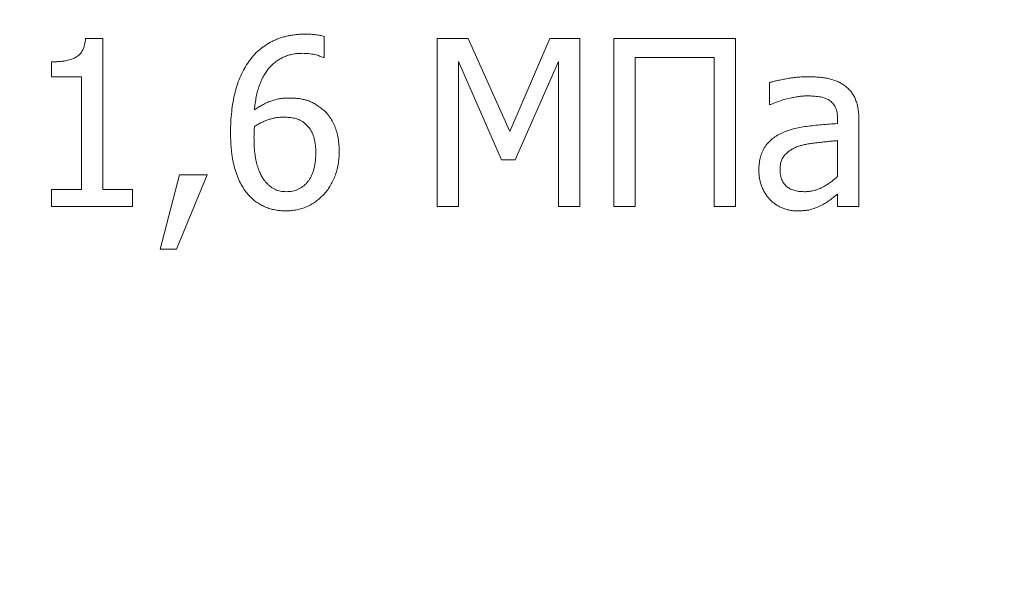
# Model space of a CAD drawing. Units: metres. Extents: x -28214 to 13593, y -34414 to -3519.
# Drawn here: x -2054 to -2051, y -12725 to -12723 of the extents above; entities that cross this region are included whole.
import ezdxf

# ---------------------------------------------------------------- set-up
doc = ezdxf.new("R2010")
doc.units = ezdxf.units.M
doc.styles.get("Standard").update_dxf_attribs({"font": 'isocpeur.ttf'})

msp = doc.modelspace()

# ---------------------------------------------------------------- linework, layer by layer
at = {"color": 7, "linetype": 'Continuous', "lineweight": 15}
for p, q in [((-2052.86096, -12722.7547, 41.4811), (-2052.86096, -12722.8258, 41.4811)), ((-2053.66537, -12722.7612, 41.4811), (-2053.60739, -12722.7612, 41.4811)), ((-2053.60739, -12722.7612, 41.4811), (-2053.60739, -12723.27079, 41.4811)), ((-2052.48057, -12723.3282, 41.4811), (-2052.48057, -12722.7612, 41.4811)), ((-2052.48057, -12722.7612, 41.4811), (-2052.37672, -12722.7612, 41.4811)), ((-2052.37672, -12722.7612, 41.4811), (-2052.2362, -12723.07554, 41.4811)), ((-2052.2362, -12723.07554, 41.4811), (-2052.10051, -12722.7612, 41.4811)), ((-2052.10051, -12722.7612, 41.4811), (-2051.99969, -12722.7612, 41.4811)), ((-2051.99969, -12722.7612, 41.4811), (-2051.99969, -12723.3282, 41.4811)), ((-2051.88486, -12723.3282, 41.4811), (-2051.88486, -12722.7612, 41.4811)), ((-2051.88486, -12722.7612, 41.4811), (-2051.47576, -12722.7612, 41.4811)), ((-2051.47576, -12722.7612, 41.4811), (-2051.47576, -12723.3282, 41.4811)), ((-2053.77964, -12722.89039, 41.4811), (-2053.77964, -12722.84015, 41.4811)), ((-2052.86096, -12722.8258, 41.4811), (-2052.86432, -12722.8258, 41.4811)), ((-2052.26334, -12723.1703, 41.4811), (-2052.40879, -12722.83926, 41.4811)), ((-2052.40879, -12722.83926, 41.4811), (-2052.40879, -12723.3282, 41.4811)), ((-2052.07146, -12722.83926, 41.4811), (-2052.21804, -12723.1703, 41.4811)), ((-2052.07146, -12723.3282, 41.4811), (-2052.07146, -12722.83926, 41.4811)), ((-2051.54753, -12722.8258, 41.4811), (-2051.81308, -12722.8258, 41.4811)), ((-2051.81308, -12722.8258, 41.4811), (-2051.81308, -12723.3282, 41.4811)), ((-2051.54753, -12723.3282, 41.4811), (-2051.54753, -12722.8258, 41.4811)), ((-2053.67916, -12722.89039, 41.4811), (-2053.77964, -12722.89039, 41.4811)), ((-2053.67916, -12723.27079, 41.4811), (-2053.67916, -12722.89039, 41.4811)), ((-2051.36092, -12722.9837, 41.4811), (-2051.36092, -12722.91002, 41.4811)), ((-2051.35677, -12722.9837, 41.4811), (-2051.36092, -12722.9837, 41.4811)), ((-2051.13125, -12723.04829, 41.4811), (-2051.13125, -12723.0345, 41.4811)), ((-2051.05948, -12723.03584, 41.4811), (-2051.05948, -12723.3282, 41.4811)), ((-2051.13125, -12723.22671, 41.4811), (-2051.13125, -12723.10571, 41.4811)), ((-2052.21804, -12723.1703, 41.4811), (-2052.26334, -12723.1703, 41.4811)), ((-2053.4136, -12723.47175, 41.4811), (-2053.34834, -12723.22055, 41.4811)), ((-2053.2557, -12723.22055, 41.4811), (-2053.35944, -12723.47175, 41.4811)), ((-2053.34834, -12723.22055, 41.4811), (-2053.2557, -12723.22055, 41.4811)), ((-2053.77964, -12723.3282, 41.4811), (-2053.77964, -12723.27079, 41.4811)), ((-2053.77964, -12723.27079, 41.4811), (-2053.67916, -12723.27079, 41.4811)), ((-2053.60739, -12723.27079, 41.4811), (-2053.50691, -12723.27079, 41.4811)), ((-2053.50691, -12723.27079, 41.4811), (-2053.50691, -12723.3282, 41.4811)), ((-2051.13125, -12723.3282, 41.4811), (-2051.13125, -12723.2857, 41.4811)), ((-2053.50691, -12723.3282, 41.4811), (-2053.77964, -12723.3282, 41.4811)), ((-2052.40879, -12723.3282, 41.4811), (-2052.48057, -12723.3282, 41.4811)), ((-2051.99969, -12723.3282, 41.4811), (-2052.07146, -12723.3282, 41.4811)), ((-2051.81308, -12723.3282, 41.4811), (-2051.88486, -12723.3282, 41.4811)), ((-2051.47576, -12723.3282, 41.4811), (-2051.54753, -12723.3282, 41.4811)), ((-2051.05948, -12723.3282, 41.4811), (-2051.13125, -12723.3282, 41.4811)), ((-2053.35944, -12723.47175, 41.4811), (-2053.4136, -12723.47175, 41.4811))]:
    msp.add_line(p, q, dxfattribs=at)
for points, knots in [([(-2053.1153, -12722.83926, 41.4811), (-2053.11001, -12722.83227, 41.4811), (-2053.09946, -12722.81836, 41.4811), (-2053.08068, -12722.8, 41.4811), (-2053.05957, -12722.78426, 41.4811), (-2053.04048, -12722.77299, 41.4811), (-2053.02416, -12722.76542, 41.4811), (-2053.01132, -12722.76051, 41.4811), (-2052.99805, -12722.7562, 41.4811), (-2052.98431, -12722.75273, 41.4811), (-2052.97005, -12722.75018, 41.4811), (-2052.95538, -12722.74831, 41.4811), (-2052.94023, -12722.74698, 41.4811), (-2052.92997, -12722.74689, 41.4811), (-2052.92477, -12722.74685, 41.4811)], [0, 0, 0, 0, 0.119076, 0.2374109, 0.3558235, 0.4766465, 0.5383185, 0.600473, 0.6635285, 0.7280482, 0.7931963, 0.8603875, 0.929282, 1, 1, 1, 1]), ([(-2052.92477, -12722.74685, 41.4811), (-2052.91867, -12722.74691, 41.4811), (-2052.90694, -12722.74703, 41.4811), (-2052.89011, -12722.7486, 41.4811), (-2052.87478, -12722.75062, 41.4811), (-2052.86538, -12722.75339, 41.4811), (-2052.86096, -12722.7547, 41.4811)], [0, 0, 0, 0, 0.2833473, 0.544995, 0.7858549, 1, 1, 1, 1]), ([(-2053.77964, -12722.84015, 41.4811), (-2053.77504, -12722.84012, 41.4811), (-2053.76617, -12722.84006, 41.4811), (-2053.75333, -12722.83927, 41.4811), (-2053.74144, -12722.83793, 41.4811), (-2053.73047, -12722.83615, 41.4811), (-2053.72038, -12722.83399, 41.4811), (-2053.7113, -12722.83102, 41.4811), (-2053.7031, -12722.82771, 41.4811), (-2053.69573, -12722.82387, 41.4811), (-2053.68923, -12722.81924, 41.4811), (-2053.68358, -12722.81363, 41.4811), (-2053.67856, -12722.80719, 41.4811), (-2053.6745, -12722.79971, 41.4811), (-2053.67093, -12722.79145, 41.4811), (-2053.66829, -12722.78217, 41.4811), (-2053.66642, -12722.77199, 41.4811), (-2053.66572, -12722.76487, 41.4811), (-2053.66537, -12722.7612, 41.4811)], [0, 0, 0, 0, 0.0869544, 0.1676874, 0.2430924, 0.3132812, 0.37776, 0.4378923, 0.49368, 0.5449061, 0.5945371, 0.6440218, 0.6949201, 0.7484033, 0.8044634, 0.864857, 0.9302934, 1, 1, 1, 1]), ([(-2052.93396, -12722.81144, 41.4811), (-2052.93962, -12722.8116, 41.4811), (-2052.95067, -12722.81189, 41.4811), (-2052.96678, -12722.81419, 41.4811), (-2052.98209, -12722.81788, 41.4811), (-2052.99661, -12722.82313, 41.4811), (-2053.0102, -12722.83005, 41.4811), (-2053.02304, -12722.83828, 41.4811), (-2053.03497, -12722.84814, 41.4811), (-2053.04609, -12722.85946, 41.4811), (-2053.05616, -12722.87234, 41.4811), (-2053.06537, -12722.88652, 41.4811), (-2053.07314, -12722.90236, 41.4811), (-2053.07998, -12722.91957, 41.4811), (-2053.08579, -12722.9382, 41.4811), (-2053.09049, -12722.95829, 41.4811), (-2053.09409, -12722.97983, 41.4811), (-2053.09551, -12722.99475, 41.4811), (-2053.09624, -12723.00243, 41.4811)], [0, 0, 0, 0, 0.0606016, 0.118489, 0.1742047, 0.229247, 0.2835722, 0.3375055, 0.3924821, 0.4491814, 0.5074107, 0.5674622, 0.6302137, 0.6962475, 0.7659865, 0.8393071, 0.9173426, 1, 1, 1, 1]), ([(-2052.86432, -12722.8258, 41.4811), (-2052.86617, -12722.82486, 41.4811), (-2052.87016, -12722.82284, 41.4811), (-2052.87696, -12722.82053, 41.4811), (-2052.88472, -12722.81795, 41.4811), (-2052.89681, -12722.81505, 41.4811), (-2052.9133, -12722.812, 41.4811), (-2052.92696, -12722.81163, 41.4811), (-2052.93396, -12722.81144, 41.4811)], [0, 0, 0, 0, 0.0867847, 0.186783, 0.3001073, 0.4291413, 0.7069703, 1, 1, 1, 1]), ([(-2053.17676, -12723.07891, 41.4811), (-2053.17662, -12723.06675, 41.4811), (-2053.17635, -12723.04304, 41.4811), (-2053.17324, -12723.00838, 41.4811), (-2053.16884, -12722.9755, 41.4811), (-2053.16221, -12722.94441, 41.4811), (-2053.15362, -12722.91523, 41.4811), (-2053.14308, -12722.88791, 41.4811), (-2053.13047, -12722.86252, 41.4811), (-2053.12031, -12722.84694, 41.4811), (-2053.1153, -12722.83926, 41.4811)], [0, 0, 0, 0, 0.145125, 0.2831062, 0.4151767, 0.5411677, 0.6622154, 0.7781085, 0.8905046, 1, 1, 1, 1]), ([(-2051.36092, -12722.91002, 41.4811), (-2051.3573, -12722.90903, 41.4811), (-2051.34937, -12722.90686, 41.4811), (-2051.33636, -12722.90375, 41.4811), (-2051.32121, -12722.90053, 41.4811), (-2051.30433, -12722.89721, 41.4811), (-2051.28644, -12722.89421, 41.4811), (-2051.26823, -12722.8919, 41.4811), (-2051.2501, -12722.8907, 41.4811), (-2051.23805, -12722.89049, 41.4811), (-2051.23207, -12722.89039, 41.4811)], [0, 0, 0, 0, 0.0861563, 0.1885336, 0.3069955, 0.4415994, 0.5833466, 0.7233855, 0.8626892, 1, 1, 1, 1]), ([(-2051.23207, -12722.89039, 41.4811), (-2051.22511, -12722.89049, 41.4811), (-2051.21175, -12722.89067, 41.4811), (-2051.19257, -12722.8918, 41.4811), (-2051.1751, -12722.89411, 41.4811), (-2051.15909, -12722.89704, 41.4811), (-2051.14427, -12722.90121, 41.4811), (-2051.13042, -12722.90675, 41.4811), (-2051.11724, -12722.91354, 41.4811), (-2051.10924, -12722.91926, 41.4811), (-2051.10523, -12722.92213, 41.4811)], [0, 0, 0, 0, 0.1566527, 0.3009365, 0.4325323, 0.5534149, 0.6672253, 0.7787101, 0.8890667, 1, 1, 1, 1]), ([(-2051.23308, -12722.95499, 41.4811), (-2051.23734, -12722.95508, 41.4811), (-2051.24622, -12722.95528, 41.4811), (-2051.26008, -12722.9567, 41.4811), (-2051.275, -12722.95911, 41.4811), (-2051.29648, -12722.96348, 41.4811), (-2051.32424, -12722.97082, 41.4811), (-2051.34582, -12722.97936, 41.4811), (-2051.35677, -12722.9837, 41.4811)], [0, 0, 0, 0, 0.100175, 0.2087049, 0.3269508, 0.455088, 0.7235104, 1, 1, 1, 1]), ([(-2051.15985, -12722.96957, 41.4811), (-2051.16217, -12722.96816, 41.4811), (-2051.16696, -12722.96527, 41.4811), (-2051.17492, -12722.96196, 41.4811), (-2051.18367, -12722.95951, 41.4811), (-2051.19629, -12722.95723, 41.4811), (-2051.21283, -12722.95532, 41.4811), (-2051.22627, -12722.9551, 41.4811), (-2051.23308, -12722.95499, 41.4811)], [0, 0, 0, 0, 0.1075826, 0.2218633, 0.3405969, 0.4673799, 0.7300084, 1, 1, 1, 1]), ([(-2051.10523, -12722.92213, 41.4811), (-2051.10155, -12722.92517, 41.4811), (-2051.09419, -12722.93126, 41.4811), (-2051.08478, -12722.94213, 41.4811), (-2051.07684, -12722.95429, 41.4811), (-2051.07042, -12722.96776, 41.4811), (-2051.06549, -12722.98265, 41.4811), (-2051.06194, -12722.99899, 41.4811), (-2051.0598, -12723.01691, 41.4811), (-2051.05959, -12723.02937, 41.4811), (-2051.05948, -12723.03584, 41.4811)], [0, 0, 0, 0, 0.1124041, 0.2248082, 0.3374779, 0.4537461, 0.5755172, 0.7063618, 0.8474653, 1, 1, 1, 1]), ([(-2053.09624, -12723.00243, 41.4811), (-2053.0918, -12722.99929, 41.4811), (-2053.08307, -12722.99313, 41.4811), (-2053.06936, -12722.98519, 41.4811), (-2053.05563, -12722.97818, 41.4811), (-2053.04156, -12722.97242, 41.4811), (-2053.02709, -12722.96769, 41.4811), (-2053.01194, -12722.96451, 41.4811), (-2052.99614, -12722.96256, 41.4811), (-2052.98541, -12722.9623, 41.4811), (-2052.97994, -12722.96217, 41.4811)], [0, 0, 0, 0, 0.1301066, 0.2556939, 0.3789984, 0.4990229, 0.6193408, 0.7429472, 0.8691932, 1, 1, 1, 1]), ([(-2052.97994, -12722.96217, 41.4811), (-2052.97467, -12722.96226, 41.4811), (-2052.96444, -12722.96243, 41.4811), (-2052.9496, -12722.96365, 41.4811), (-2052.93577, -12722.96576, 41.4811), (-2052.92269, -12722.9688, 41.4811), (-2052.90994, -12722.97313, 41.4811), (-2052.89724, -12722.97918, 41.4811), (-2052.88423, -12722.98684, 41.4811), (-2052.87586, -12722.99304, 41.4811), (-2052.8715, -12722.99626, 41.4811)], [0, 0, 0, 0, 0.1361935, 0.2640844, 0.3842522, 0.4973669, 0.6106463, 0.731155, 0.860149, 1, 1, 1, 1]), ([(-2051.13125, -12723.0345, 41.4811), (-2051.13131, -12723.03046, 41.4811), (-2051.13143, -12723.02279, 41.4811), (-2051.13294, -12723.0119, 41.4811), (-2051.13522, -12723.00221, 41.4811), (-2051.13849, -12722.99363, 41.4811), (-2051.14267, -12722.9862, 41.4811), (-2051.14759, -12722.97965, 41.4811), (-2051.15326, -12722.97399, 41.4811), (-2051.15766, -12722.97103, 41.4811), (-2051.15985, -12722.96957, 41.4811)], [0, 0, 0, 0, 0.163109, 0.3093179, 0.4429256, 0.5642853, 0.6784795, 0.7862393, 0.8940307, 1, 1, 1, 1]), ([(-2052.8715, -12722.99626, 41.4811), (-2052.8666, -12723.00039, 41.4811), (-2052.85685, -12723.00862, 41.4811), (-2052.84432, -12723.02318, 41.4811), (-2052.83384, -12723.03936, 41.4811), (-2052.82529, -12723.05711, 41.4811), (-2052.81865, -12723.07646, 41.4811), (-2052.81402, -12723.09742, 41.4811), (-2052.81117, -12723.11995, 41.4811), (-2052.81087, -12723.13549, 41.4811), (-2052.81072, -12723.1435, 41.4811)], [0, 0, 0, 0, 0.1163556, 0.2313668, 0.3471627, 0.4655695, 0.5883647, 0.7178061, 0.8546288, 1, 1, 1, 1]), ([(-2052.99777, -12723.02676, 41.4811), (-2053.00208, -12723.02682, 41.4811), (-2053.01064, -12723.02695, 41.4811), (-2053.02334, -12723.02866, 41.4811), (-2053.03589, -12723.03104, 41.4811), (-2053.04822, -12723.03474, 41.4811), (-2053.06045, -12723.03918, 41.4811), (-2053.07252, -12723.04466, 41.4811), (-2053.08454, -12723.05088, 41.4811), (-2053.0923, -12723.05572, 41.4811), (-2053.09624, -12723.05816, 41.4811)], [0, 0, 0, 0, 0.1231185, 0.2449471, 0.3660215, 0.4885949, 0.6128241, 0.7383004, 0.8675164, 1, 1, 1, 1]), ([(-2052.92746, -12723.04672, 41.4811), (-2052.92988, -12723.04479, 41.4811), (-2052.9347, -12723.04094, 41.4811), (-2052.94271, -12723.03636, 41.4811), (-2052.95123, -12723.03282, 41.4811), (-2052.96323, -12723.02967, 41.4811), (-2052.9788, -12723.02724, 41.4811), (-2052.99141, -12723.02692, 41.4811), (-2052.99777, -12723.02676, 41.4811)], [0, 0, 0, 0, 0.1243002, 0.2473797, 0.3692078, 0.4937616, 0.7445148, 1, 1, 1, 1]), ([(-2052.88967, -12723.14642, 41.4811), (-2052.88976, -12723.14077, 41.4811), (-2052.88994, -12723.12993, 41.4811), (-2052.89169, -12723.11438, 41.4811), (-2052.89422, -12723.10021, 41.4811), (-2052.89821, -12723.08742, 41.4811), (-2052.90345, -12723.07578, 41.4811), (-2052.90994, -12723.06504, 41.4811), (-2052.91802, -12723.05528, 41.4811), (-2052.92428, -12723.0496, 41.4811), (-2052.92746, -12723.04672, 41.4811)], [0, 0, 0, 0, 0.1534133, 0.2943675, 0.4246114, 0.5437629, 0.6573817, 0.7704046, 0.8836462, 1, 1, 1, 1]), ([(-2051.31965, -12723.08059, 41.4811), (-2051.31349, -12723.07794, 41.4811), (-2051.30083, -12723.0725, 41.4811), (-2051.28054, -12723.06621, 41.4811), (-2051.25868, -12723.06116, 41.4811), (-2051.23531, -12723.05752, 41.4811), (-2051.21068, -12723.05457, 41.4811), (-2051.18503, -12723.05199, 41.4811), (-2051.15844, -12723.04985, 41.4811), (-2051.14041, -12723.04882, 41.4811), (-2051.13125, -12723.04829, 41.4811)], [0, 0, 0, 0, 0.1046532, 0.2148028, 0.3309855, 0.454517, 0.5838259, 0.7180945, 0.8568017, 1, 1, 1, 1]), ([(-2053.11463, -12723.29064, 41.4811), (-2053.11938, -12723.2851, 41.4811), (-2053.12913, -12723.27374, 41.4811), (-2053.14127, -12723.25396, 41.4811), (-2053.15177, -12723.23165, 41.4811), (-2053.15928, -12723.21133, 41.4811), (-2053.16422, -12723.19371, 41.4811), (-2053.16758, -12723.17953, 41.4811), (-2053.17056, -12723.16462, 41.4811), (-2053.1727, -12723.14892, 41.4811), (-2053.17451, -12723.1325, 41.4811), (-2053.17586, -12723.11534, 41.4811), (-2053.17666, -12723.09738, 41.4811), (-2053.17672, -12723.08515, 41.4811), (-2053.17676, -12723.07891, 41.4811)], [0, 0, 0, 0, 0.0967769, 0.1988039, 0.3072687, 0.4242302, 0.486207, 0.5505682, 0.6179086, 0.6881827, 0.7611664, 0.8374275, 0.9170096, 1, 1, 1, 1]), ([(-2053.09624, -12723.05816, 41.4811), (-2053.09646, -12723.06093, 41.4811), (-2053.09691, -12723.06638, 41.4811), (-2053.09757, -12723.07479, 41.4811), (-2053.09771, -12723.08407, 41.4811), (-2053.09777, -12723.09065, 41.4811), (-2053.09781, -12723.09427, 41.4811)], [0, 0, 0, 0, 0.2302484, 0.4540789, 0.6991591, 1, 1, 1, 1]), ([(-2051.39681, -12723.20619, 41.4811), (-2051.39661, -12723.19904, 41.4811), (-2051.39623, -12723.18516, 41.4811), (-2051.39274, -12723.16519, 41.4811), (-2051.38686, -12723.1469, 41.4811), (-2051.37876, -12723.13013, 41.4811), (-2051.36796, -12723.11498, 41.4811), (-2051.35435, -12723.1017, 41.4811), (-2051.33827, -12723.08978, 41.4811), (-2051.326, -12723.08373, 41.4811), (-2051.31965, -12723.08059, 41.4811)], [0, 0, 0, 0, 0.136605, 0.2649481, 0.3857883, 0.5026977, 0.6194346, 0.7391295, 0.8648423, 1, 1, 1, 1]), ([(-2053.09781, -12723.09427, 41.4811), (-2053.0977, -12723.1037, 41.4811), (-2053.09751, -12723.12164, 41.4811), (-2053.09535, -12723.14711, 41.4811), (-2053.09205, -12723.16976, 41.4811), (-2053.08708, -12723.18959, 41.4811), (-2053.08098, -12723.20678, 41.4811), (-2053.07436, -12723.22179, 41.4811), (-2053.06715, -12723.23467, 41.4811), (-2053.0613, -12723.24192, 41.4811), (-2053.05856, -12723.24533, 41.4811)], [0, 0, 0, 0, 0.1776083, 0.3381106, 0.4814087, 0.6085505, 0.7228709, 0.8247452, 0.9175594, 1, 1, 1, 1]), ([(-2051.13125, -12723.10571, 41.4811), (-2051.13581, -12723.1061, 41.4811), (-2051.14546, -12723.10694, 41.4811), (-2051.16077, -12723.10862, 41.4811), (-2051.1778, -12723.1102, 41.4811), (-2051.19593, -12723.1122, 41.4811), (-2051.21398, -12723.11427, 41.4811), (-2051.23071, -12723.11682, 41.4811), (-2051.2456, -12723.11975, 41.4811), (-2051.25477, -12723.12233, 41.4811), (-2051.25909, -12723.12354, 41.4811)], [0, 0, 0, 0, 0.1062689, 0.2248774, 0.3573836, 0.5031015, 0.6481541, 0.7789481, 0.8958341, 1, 1, 1, 1]), ([(-2052.98925, -12723.27796, 41.4811), (-2052.98562, -12723.27784, 41.4811), (-2052.97852, -12723.2776, 41.4811), (-2052.96812, -12723.27617, 41.4811), (-2052.95826, -12723.27357, 41.4811), (-2052.94898, -12723.26987, 41.4811), (-2052.94021, -12723.26516, 41.4811), (-2052.93186, -12723.25963, 41.4811), (-2052.92423, -12723.25274, 41.4811), (-2052.91703, -12723.24503, 41.4811), (-2052.9105, -12723.23627, 41.4811), (-2052.90487, -12723.22644, 41.4811), (-2052.90018, -12723.21555, 41.4811), (-2052.89623, -12723.20371, 41.4811), (-2052.89343, -12723.19075, 41.4811), (-2052.89111, -12723.17692, 41.4811), (-2052.88994, -12723.16199, 41.4811), (-2052.88976, -12723.15173, 41.4811), (-2052.88967, -12723.14642, 41.4811)], [0, 0, 0, 0, 0.0584516, 0.1143667, 0.1685215, 0.2222736, 0.2747714, 0.3285167, 0.3830913, 0.4397271, 0.4982221, 0.5586088, 0.6216682, 0.6888458, 0.7592121, 0.834799, 0.9145113, 1, 1, 1, 1]), ([(-2052.81072, -12723.1435, 41.4811), (-2052.81088, -12723.1508, 41.4811), (-2052.81121, -12723.16511, 41.4811), (-2052.81397, -12723.18618, 41.4811), (-2052.81854, -12723.20634, 41.4811), (-2052.82487, -12723.22552, 41.4811), (-2052.83246, -12723.24353, 41.4811), (-2052.84169, -12723.25995, 41.4811), (-2052.85177, -12723.27511, 41.4811), (-2052.8598, -12723.28392, 41.4811), (-2052.86376, -12723.28828, 41.4811)], [0, 0, 0, 0, 0.1386191, 0.2718244, 0.4029475, 0.5307507, 0.6551634, 0.7737529, 0.8882143, 1, 1, 1, 1]), ([(-2051.25909, -12723.12354, 41.4811), (-2051.2637, -12723.12512, 41.4811), (-2051.2727, -12723.1282, 41.4811), (-2051.28524, -12723.13455, 41.4811), (-2051.2965, -12723.14213, 41.4811), (-2051.30667, -12723.1507, 41.4811), (-2051.3151, -12723.16096, 41.4811), (-2051.32082, -12723.17331, 41.4811), (-2051.32455, -12723.18728, 41.4811), (-2051.32487, -12723.19727, 41.4811), (-2051.32503, -12723.20249, 41.4811)], [0, 0, 0, 0, 0.1309297, 0.2561117, 0.3773106, 0.4958067, 0.6132716, 0.7317121, 0.8596815, 1, 1, 1, 1]), ([(-2051.35935, -12723.30454, 41.4811), (-2051.3621, -12723.30145, 41.4811), (-2051.36766, -12723.29521, 41.4811), (-2051.37499, -12723.28479, 41.4811), (-2051.38137, -12723.27331, 41.4811), (-2051.3868, -12723.2609, 41.4811), (-2051.39135, -12723.24785, 41.4811), (-2051.3944, -12723.23426, 41.4811), (-2051.39641, -12723.22034, 41.4811), (-2051.39667, -12723.21095, 41.4811), (-2051.39681, -12723.20619, 41.4811)], [0, 0, 0, 0, 0.1151702, 0.2324339, 0.3540703, 0.4803789, 0.6090969, 0.738386, 0.8676459, 1, 1, 1, 1]), ([(-2051.32503, -12723.20249, 41.4811), (-2051.32496, -12723.20552, 41.4811), (-2051.32482, -12723.21137, 41.4811), (-2051.32397, -12723.2199, 41.4811), (-2051.32227, -12723.22781, 41.4811), (-2051.31999, -12723.23519, 41.4811), (-2051.31729, -12723.24209, 41.4811), (-2051.3136, -12723.24826, 41.4811), (-2051.30945, -12723.25395, 41.4811), (-2051.30294, -12723.26075, 41.4811), (-2051.29295, -12723.26783, 41.4811), (-2051.27871, -12723.27375, 41.4811), (-2051.26218, -12723.27734, 41.4811), (-2051.2504, -12723.27775, 41.4811), (-2051.24418, -12723.27796, 41.4811)], [0, 0, 0, 0, 0.0718841, 0.1387752, 0.2031315, 0.2634439, 0.3219088, 0.3783406, 0.4335039, 0.4887027, 0.601179, 0.7207724, 0.85246, 1, 1, 1, 1]), ([(-2053.05856, -12723.24533, 41.4811), (-2053.0559, -12723.24813, 41.4811), (-2053.0508, -12723.25354, 41.4811), (-2053.04275, -12723.26075, 41.4811), (-2053.03436, -12723.26631, 41.4811), (-2053.02597, -12723.27088, 41.4811), (-2053.01717, -12723.27392, 41.4811), (-2053.0082, -12723.27637, 41.4811), (-2052.99882, -12723.2777, 41.4811), (-2052.99247, -12723.27788, 41.4811), (-2052.98925, -12723.27796, 41.4811)], [0, 0, 0, 0, 0.1461444, 0.2815652, 0.4079795, 0.5263817, 0.642356, 0.7594308, 0.8781371, 1, 1, 1, 1]), ([(-2051.24418, -12723.27796, 41.4811), (-2051.23863, -12723.27781, 41.4811), (-2051.22773, -12723.2775, 41.4811), (-2051.21184, -12723.27458, 41.4811), (-2051.19673, -12723.27004, 41.4811), (-2051.18258, -12723.26333, 41.4811), (-2051.16906, -12723.25546, 41.4811), (-2051.15603, -12723.24662, 41.4811), (-2051.14331, -12723.23715, 41.4811), (-2051.13528, -12723.2302, 41.4811), (-2051.13125, -12723.22671, 41.4811)], [0, 0, 0, 0, 0.1308277, 0.2572271, 0.3800754, 0.5025108, 0.6259002, 0.7492864, 0.8740978, 1, 1, 1, 1]), ([(-2051.13125, -12723.2857, 41.4811), (-2051.13282, -12723.2869, 41.4811), (-2051.13621, -12723.28949, 41.4811), (-2051.14172, -12723.2936, 41.4811), (-2051.1479, -12723.29847, 41.4811), (-2051.15683, -12723.30559, 41.4811), (-2051.16818, -12723.31414, 41.4811), (-2051.17802, -12723.31956, 41.4811), (-2051.18272, -12723.32215, 41.4811)], [0, 0, 0, 0, 0.0937443, 0.202755, 0.3267035, 0.4670058, 0.7454283, 1, 1, 1, 1]), ([(-2052.98992, -12723.34256, 41.4811), (-2052.99618, -12723.34243, 41.4811), (-2053.0084, -12723.34217, 41.4811), (-2053.0263, -12723.33957, 41.4811), (-2053.04335, -12723.33564, 41.4811), (-2053.05953, -12723.32987, 41.4811), (-2053.0747, -12723.3224, 41.4811), (-2053.08908, -12723.31351, 41.4811), (-2053.10252, -12723.30293, 41.4811), (-2053.11056, -12723.29476, 41.4811), (-2053.11463, -12723.29064, 41.4811)], [0, 0, 0, 0, 0.1346814, 0.2632209, 0.3890858, 0.5114193, 0.6325018, 0.7530173, 0.87521, 1, 1, 1, 1]), ([(-2052.86376, -12723.28828, 41.4811), (-2052.86801, -12723.29256, 41.4811), (-2052.87643, -12723.30104, 41.4811), (-2052.8904, -12723.31198, 41.4811), (-2052.90508, -12723.32137, 41.4811), (-2052.92048, -12723.3292, 41.4811), (-2052.93673, -12723.33511, 41.4811), (-2052.95374, -12723.33942, 41.4811), (-2052.97156, -12723.34203, 41.4811), (-2052.98375, -12723.34238, 41.4811), (-2052.98992, -12723.34256, 41.4811)], [0, 0, 0, 0, 0.1278751, 0.2532167, 0.3755338, 0.4971833, 0.6188715, 0.7415865, 0.8689935, 1, 1, 1, 1]), ([(-2051.26851, -12723.34256, 41.4811), (-2051.27282, -12723.34241, 41.4811), (-2051.28135, -12723.34212, 41.4811), (-2051.29403, -12723.34031, 41.4811), (-2051.30635, -12723.33717, 41.4811), (-2051.31825, -12723.33278, 41.4811), (-2051.32959, -12723.32728, 41.4811), (-2051.34028, -12723.32073, 41.4811), (-2051.35035, -12723.31326, 41.4811), (-2051.35634, -12723.30745, 41.4811), (-2051.35935, -12723.30454, 41.4811)], [0, 0, 0, 0, 0.1277364, 0.2532328, 0.3791404, 0.5044259, 0.6289479, 0.7524131, 0.8759829, 1, 1, 1, 1]), ([(-2051.18272, -12723.32215, 41.4811), (-2051.18884, -12723.32513, 41.4811), (-2051.20068, -12723.3309, 41.4811), (-2051.21617, -12723.33666, 41.4811), (-2051.2293, -12723.33996, 41.4811), (-2051.24082, -12723.34135, 41.4811), (-2051.25406, -12723.34241, 41.4811), (-2051.2635, -12723.34251, 41.4811), (-2051.26851, -12723.34256, 41.4811)], [0, 0, 0, 0, 0.2287094, 0.4424787, 0.5536751, 0.6829961, 0.8316436, 1, 1, 1, 1])]:
    msp.add_open_spline(points, degree=3, knots=knots, dxfattribs=at)

# ---------------------------------------------------------------- texts
at = {"linetype": 'ByBlock', "char_height": 72, "attachment_point": 1}
for s, width, insert in [('\\pi327.71792;{\\fGOST Common|b0|i0|c204|p34;Т2\\P\\pi27.39065;(сетевая выход)\\H1.43333x; }', 749.0358415, (-23254.02182, -12632.56256)), ('\\pi62.878;{\\fGOST Common|b0|i0|c204|p34;В теплосеть\\P\\pi233.60527;Ду20\\H1.33333x; }', 668.8105419, (-15343.92242, -12672.60899)), ('\\pi93.478;{\\fGOST Common|b0|i0|c204|p34;Из системы \\P\\pi107.60527;отопления\\H1.33333x; }', 668.8105419, (-8082.44429, -12678.44614))]:
    msp.add_mtext_dynamic_manual_height_columns(s, width=width, gutter_width=1, heights=[0], dxfattribs=dict(at, insert=insert))

doc.saveas('drawing.dxf')
